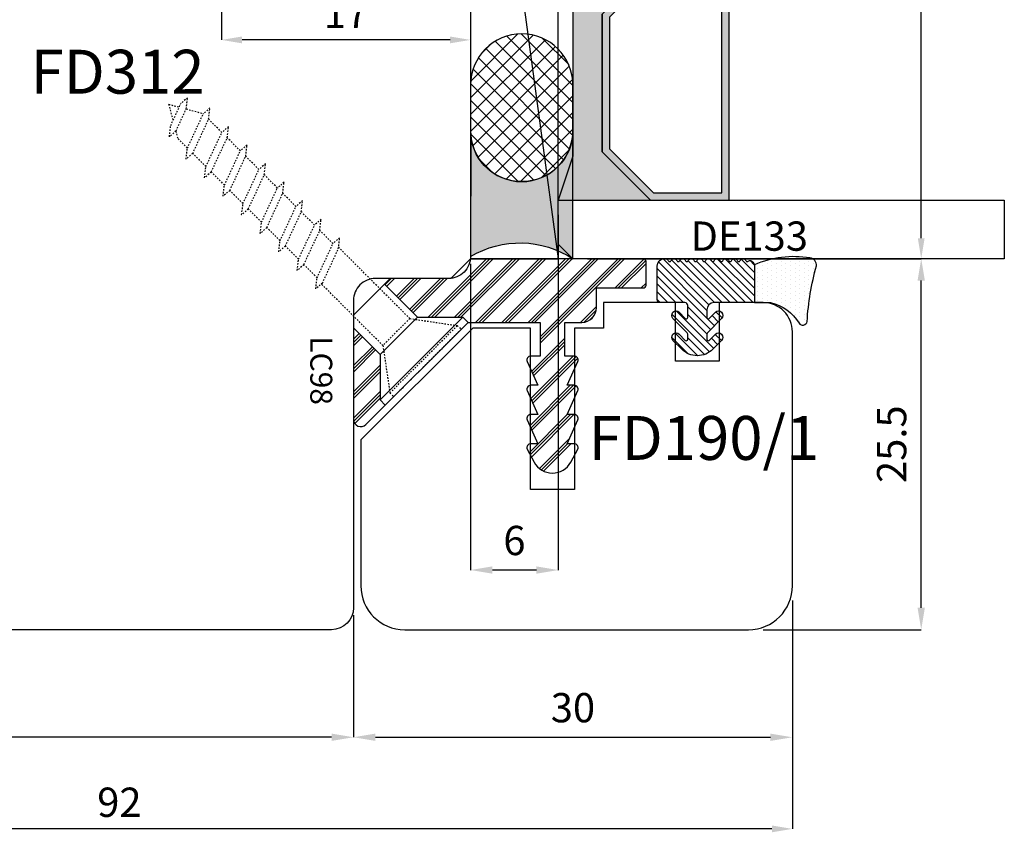
# Model space of a CAD drawing. Units: millimetres. Extents: x -448 to 54529, y -3476 to 755.
# Drawn here: x 1153 to 1220, y -1294 to -1239 of the extents above; entities that cross this region are included whole.
import ezdxf

# ---------------------------------------------------------------- set-up
doc = ezdxf.new("R2010")
doc.units = ezdxf.units.MM
doc.linetypes.add('PUNTOX2', pattern=[0.5, 0, -0.5])
doc.layers.get('0').update_dxf_attribs({"color": 252})
for name, color, linetype in [('Quote', 252, 'Continuous'), ('RETINO', 2, 'Continuous'), ('SEZ', 7, 'Continuous'), ('VETRO', 6, 'Continuous')]:
    doc.layers.add(name, color=color, linetype=linetype)
doc.styles.add('ROMANS', font='ARIALN.TTF', dxfattribs={"height": 2})
doc.dimstyles.new('UNIFORM', dxfattribs={"dimtxt": 2, "dimasz": 1.5, "dimexe": 0, "dimexo": 1, "dimgap": 1, "dimtad": 1, "dimrnd": 0.5, "dimdsep": 46, "dimtxsty": 'ROMANS', "dimcen": 2, "dimclrd": 252, "dimclre": 252, "dimclrt": 3, "dimadec": 1, "dimazin": 2, "dimtfac": 1, "dimtmove": 0, "dimatfit": 3, "dimfxl": 0.18, "dimtolj": 1, "dimtzin": 0, "dimarcsym": 0})
doc.dimstyles.new('z', dxfattribs={"dimtxt": 2, "dimasz": 1.4, "dimexe": 0, "dimexo": 1, "dimgap": 0.8, "dimtad": 1, "dimrnd": 0.5, "dimdsep": 46, "dimtxsty": 'ROMANS', "dimcen": -0.5, "dimclrd": 252, "dimclre": 252, "dimclrt": 3, "dimadec": 1, "dimazin": 2, "dimtp": 0.1, "dimtm": 0.2, "dimtfac": 0.5, "dimtmove": 0, "dimatfit": 3, "dimfxl": 0, "dimtolj": 1, "dimlwd": -1, "dimlwe": -1, "dimarcsym": 0})

# ---------------------------------------------------------------- blocks, each defined once
blk = doc.blocks.new('*D461')
at = {"color": 252, "transparency": 16777216}
for p, q in [((29.99999999999386, -44.99999999999977), (29.99999999999386, -60.61200060390524)), ((-62.00000000000432, -55.35144598699367), (-62.00000000000432, -60.61200060390524)), ((28.59999999999386, -60.61200060390524), (-60.60000000000432, -60.61200060390524))]:
    blk.add_line(p, q, dxfattribs=at)
for points in [[(-60.60000000000432, -60.37866727057191), (-60.60000000000432, -60.84533393723858), (-62.00000000000432, -60.61200060390524)], [(28.59999999999386, -60.37866727057191), (28.59999999999386, -60.84533393723858), (29.99999999999386, -60.61200060390524)]]:
    blk.add_solid(points, dxfattribs=at)
at = {"layer": 'DEFPOINTS', "color": 0, "transparency": 16777216}
for p in [(29.99999999999386, -43.99999999999977), (-62.00000000000432, -54.35144598699367), (-62.00000000000432, -60.61200060390524)]:
    blk.add_point(p, dxfattribs=at)
at = {"color": 3, "transparency": 16777216, "insert": (-16.00000000000523, -58.79085462846186), "char_height": 2, "attachment_point": 5, "style": 'ROMANS'}
blk.add_mtext('\\A1;92', dxfattribs=at)
blk = doc.blocks.new('LVP25')
at = {"linetype": 'PUNTOX2', "ltscale": 0.2}
for p, q in [((-3.254999999999882, 25.0094000000006), (3.255000000000564, 25.0094000000006)), ((-3.254999999999427, 24.64640000000009), (-3.254999999999882, 25.0094000000006)), ((3.255000000000791, 24.64640000000054), (3.255000000000791, 25.0094000000006)), ((-1.29999999999967, 22.0094000000006), (-3.254999999999768, 24.64640000000037)), ((3.255000000000791, 24.64640000000054), (-3.254999999999427, 24.64640000000009)), ((1.300000000000352, 22.0094000000006), (3.255000000000791, 24.64640000000054)), ((-1.29999999999967, 22.0094000000006), (-1.299999999999613, 15.12200556573316)), ((-1.29999999999967, 22.0094000000006), (1.300000000000352, 22.0094000000006)), ((1.300000000000352, 22.0094000000006), (1.300000000000352, 16.06832817482587)), ((1.210000000000832, 16.07388125355106), (-1.209999999999468, 15.19307328662637)), ((1.210000000000264, 15.55881921167241), (-1.210000000000264, 14.67801124474772)), ((1.210000000000832, 16.07388125355106), (1.815000000000509, 16.03655222434247)), ((1.815000000000509, 16.03655222434247), (1.210000000000264, 15.55881921167241)), ((1.210000000000264, 15.55881921167241), (1.210000000000832, 14.28308125355034)), ((-1.209999999999468, 15.19307328662637), (-1.814999999999145, 14.71534027395631)), ((-1.814999999999145, 14.71534027395631), (-1.210000000000264, 14.67801124474772)), ((-1.209999999999354, 14.67801124474829), (-1.209999999999354, 13.4022732866265)), ((1.210000000000832, 14.28308125355034), (-1.209999999999354, 13.4022732866265)), ((1.210000000000832, 14.28308125355034), (1.815000000000509, 14.24575222434237)), ((1.815000000000509, 14.24575222434237), (1.210000000000832, 13.76801921167214)), ((1.210000000000832, 13.76801921167214), (-1.21000000000015, 12.88721124474841)), ((1.210000000000832, 13.76801921167214), (1.210000000000832, 12.49228125355091)), ((-1.209999999999354, 13.4022732866265), (-1.8149999999996, 12.92454027395615)), ((-1.8149999999996, 12.92454027395615), (-1.21000000000015, 12.88721124474841)), ((-1.209999999999468, 12.88721124474841), (-1.209999999999582, 11.61147328662639)), ((1.210000000000832, 12.49228125355091), (-1.209999999999582, 11.61147328662639)), ((1.210000000000832, 12.49228125355091), (1.81500000000068, 12.45495222434243)), ((1.81500000000068, 12.45495222434243), (1.210000000000832, 11.97721921167238)), ((-1.209999999999582, 11.61147328662639), (-1.814999999999486, 11.13374027395628)), ((1.210000000000832, 11.97721921167238), (-1.210000000000036, 11.09641124474774)), ((1.210000000000377, 11.97721921167226), (1.210000000000548, 10.7014812535499)), ((-1.814999999999486, 11.13374027395628), (-1.210000000000036, 11.09641124474774)), ((-1.209999999999582, 11.09641124474797), (-1.209999999999582, 9.82067328662606)), ((1.210000000000548, 10.7014812535499), (-1.209999999999582, 9.82067328662606)), ((1.210000000000832, 10.18641921167222), (-1.21000000000015, 9.305611244747979)), ((1.210000000000548, 10.7014812535499), (1.815000000000509, 10.66415222434227)), ((1.815000000000509, 10.66415222434227), (1.210000000000832, 10.18641921167222)), ((1.210000000000832, 10.18641921167222), (1.210000000000548, 8.910681253550592)), ((-1.209999999999582, 9.82067328662606), (-1.814999999999486, 9.342940273955946)), ((-1.814999999999486, 9.342940273955946), (-1.21000000000015, 9.305611244747979)), ((-1.209999999999468, 9.305611244748093), (-1.209999999999582, 8.029873286626582)), ((1.210000000000548, 8.910681253550592), (-1.209999999999582, 8.029873286626582)), ((1.210000000000548, 8.910681253550592), (1.815000000000396, 8.873352224342284)), ((1.815000000000396, 8.873352224342284), (1.210000000000548, 8.395619211672056)), ((1.210000000000548, 8.395619211672056), (-1.209999999999695, 7.514811244747932)), ((1.210000000000548, 8.395619211672056), (1.210000000000832, 7.119881253550261)), ((-1.209999999999582, 8.029873286626582), (-1.814999999999486, 7.552140273955672)), ((-1.814999999999486, 7.552140273955672), (-1.209999999999695, 7.514811244747932)), ((-1.209999999999468, 7.514811244747932), (-1.209999999999468, 6.239073286626194)), ((1.210000000000832, 7.119881253550261), (-1.209999999999468, 6.239073286626194)), ((1.210000000000832, 7.119881253550261), (1.815000000000282, 7.082552224342521)), ((1.815000000000282, 7.082552224342521), (1.210000000000548, 6.604819211672009)), ((-1.209999999999468, 6.239073286626194), (-1.8149999999996, 5.76134027395608)), ((1.210000000000548, 6.604819211672009), (-1.21000000000015, 5.724011244748226)), ((1.210000000000548, 6.604819211672009), (1.210000000000832, 5.329081253550669)), ((-1.8149999999996, 5.76134027395608), (-1.21000000000015, 5.724011244748226)), ((-1.209999999999468, 5.724011244748056), (-1.209999999999695, 4.448273286626659)), ((1.210000000000832, 5.329081253550669), (-1.209999999999695, 4.448273286626659)), ((1.210000000000377, 4.814019211672132), (-1.209999999999866, 3.933211244748009)), ((1.210000000000832, 5.329081253550669), (1.815000000000282, 5.29175222434219)), ((1.815000000000282, 5.29175222434219), (1.210000000000377, 4.814019211672132)), ((1.210000000000377, 4.814019211672132), (1.210000000000264, 3.538281253550622)), ((-1.209999999999695, 4.448273286626659), (-1.814999999999145, 3.970540273955919)), ((-1.814999999999145, 3.970540273955919), (-1.209999999999866, 3.933211244748009)), ((-1.209999999999582, 3.933211244748009), (-1.209999999999468, 2.657473286626214)), ((1.210000000000264, 3.538281253550622), (-1.209999999999468, 2.657473286626214)), ((1.210000000000264, 3.538281253550622), (1.815000000000282, 3.500952224342768)), ((1.815000000000282, 3.500952224342768), (1.210000000000548, 3.023219211671858)), ((1.210000000000548, 3.023219211671858), (-1.21000000000015, 2.142411244748018)), ((1.210000000000548, 3.023219211671858), (1.210000000000264, 2.095781477158312)), ((-1.209999999999468, 2.657473286626214), (-1.814999999999486, 2.179740273955872)), ((-1.814999999999486, 2.179740273955872), (-1.21000000000015, 2.142411244748018)), ((-1.209999999999468, 2.142411244748018), (-1.209999999999582, 2.095781477158596)), ((-0.6235993074492399, 1.080105684067803), (-1.209999999999582, 2.095781477158596)), ((0.9487752105868594, 1.643326869697603), (1.210000000000264, 2.095781477158312)), ((0.9274527955525969, 1.644642481356414), (-0.6262162770675559, 1.079153185022506)), ((0.9274527955525969, 1.644642481356414), (1.532452795552331, 1.607313452148333)), ((1.532452795552331, 1.607313452148333), (0.9274527955525969, 1.129580439477763)), ((-0.6262162770675559, 1.079153185022506), (-1.231216277067574, 0.6014201723525048)), ((0.9274527955525969, 1.129580439477763), (-0.6262162770675559, 0.5640911431440827)), ((6.821210263296962e-13, 1.70530256582424e-13), (0.5789244023091555, 1.002726478541376)), ((-1.231216277067574, 0.6014201723525048), (-0.6262162770675559, 0.5640911431440827)), ((0, 0), (-0.3778660673724517, 0.6544832271473524))]:
    blk.add_line(p, q, dxfattribs=at)
blk = doc.blocks.new('Vetro44(4-16-4-16-4)')
h = blk.add_hatch(color=256)
h.paths.add_polyline_path([(7.292893218814015, 7.000008659134664), (16.70695611227029, 7.000008659135347), (19.99984933108362, 10.29290187794879), (19.99984933108362, 15.68588482533642), (4.000000000000455, 15.68588482533573), (4.000000000000455, 10.29290187794811)])
h.paths.add_polyline_path([(7.500000000000455, 7.500008659134664), (16.49984933108362, 7.500008659135347), (19.49984933108362, 10.50000865913535), (19.49984933108362, 15.18588482533642), (4.500000000000455, 15.18588482533573), (4.500000000000455, 10.50000865913466)], flags=16)
h = blk.add_hatch(color=256)
h.paths.add_polyline_path([(27.29304388772812, 7.000008659133982), (36.70710678118439, 7.000008659134664), (39.99999999999773, 10.29290187794811), (39.99999999999773, 15.68588482533573), (24.00015066891456, 15.68588482533505), (24.00015066891456, 10.29290187794743)])
h.paths.add_polyline_path([(27.50015066891456, 7.500008659133982), (36.49999999999773, 7.500008659134664), (39.49999999999773, 10.50000865913466), (39.49999999999773, 15.18588482533573), (24.50015066891456, 15.18588482533505), (24.50015066891456, 10.50000865913398)], flags=16)
for points in [[(19.99992466554204, 10.29290187794891), (16.70695611227029, 7.000008659135347), (7.292893218814015, 7.000008659134664), (4.00007533445978, 10.29290187794822), (4.00007533445887, 4.000000000002274), (7.000083993592398, 5.000002886379889), (16.9998406719501, 5.000002886380571), (19.99984933108362, 4.000000000002728), (19.99992466554295, 4.000000000002728)], [(40.00007533445614, 10.29290187794822), (36.70710678118439, 7.000008659134664), (27.29304388772812, 7.000008659133982), (24.00022600337388, 10.29290187794754), (24.00022600337297, 4.000000000001592), (27.0002346625065, 5.000002886379207), (36.9999913408642, 5.000002886379889), (39.99999999999773, 4.000000000002046), (40.00007533445705, 4.000000000002046)]]:
    blk.add_hatch(color=253).paths.add_polyline_path(points)
at = {"layer": 'VETRO'}
for points in [[(4.547473508864641e-13, 34.48373470077809), (4.547473508864641e-13, 5.000000000002046), (1.000000000000455, 4.000000000002046), (4.000000000000455, 4.000000000002046), (4.000000000000455, 34.48373470077809)], [(19.99992466554295, 34.48373470077877), (19.99992466554295, 4.000000000002728), (23.99992466554295, 4.000000000002728), (23.99992466554295, 34.48373470077877)], [(43.99999999999773, 34.48373470077809), (43.99999999999773, 5.000000000002046), (42.99999999999773, 4.000000000002046), (39.99999999999773, 4.000000000002046), (39.99999999999773, 34.48373470077809)], [(7.292893218814015, 7.000008659134664), (16.70695611227029, 7.000008659135347), (19.99984933108362, 10.29290187794879), (19.99984933108362, 15.68588482533642), (4.000000000000455, 15.68588482533573), (4.000000000000455, 10.29290187794811)], [(27.29304388772812, 7.000008659133982), (36.70710678118439, 7.000008659134664), (39.99999999999773, 10.29290187794811), (39.99999999999773, 15.68588482533573), (24.00015066891456, 15.68588482533505), (24.00015066891456, 10.29290187794743)], [(7.500000000000455, 7.500008659134664), (16.49984933108362, 7.500008659135347), (19.49984933108362, 10.50000865913535), (19.49984933108362, 15.18588482533642), (4.500000000000455, 15.18588482533573), (4.500000000000455, 10.50000865913466)], [(27.50015066891456, 7.500008659133982), (36.49999999999773, 7.500008659134664), (39.49999999999773, 10.50000865913466), (39.49999999999773, 15.18588482533573), (24.50015066891456, 15.18588482533505), (24.50015066891456, 10.50000865913398)], [(19.99992466554204, 10.29290187794891), (16.70695611227029, 7.000008659135347), (7.292893218814015, 7.000008659134664), (4.00007533445978, 10.29290187794822), (4.00007533445887, 4.000000000002274), (7.000083993592398, 5.000002886379889), (16.9998406719501, 5.000002886380571), (19.99984933108362, 4.000000000002728), (19.99992466554295, 4.000000000002728)], [(40.00007533445614, 10.29290187794822), (36.70710678118439, 7.000008659134664), (27.29304388772812, 7.000008659133982), (24.00022600337388, 10.29290187794754), (24.00022600337297, 4.000000000001592), (27.0002346625065, 5.000002886379207), (36.9999913408642, 5.000002886379889), (39.99999999999773, 4.000000000002046), (40.00007533445705, 4.000000000002046)]]:
    blk.add_lwpolyline(points, close=True, dxfattribs=at)
blk = doc.blocks.new('*D465')
at = {"color": 252, "linetype": 'ByBlock', "transparency": 16777216}
for p, q in [((16.00000000000114, 22.34984933108149), (38.80648771137865, 22.3498493310815)), ((38.80648771137867, -20.25015066891624), (38.80648771137865, 20.9498493310815)), ((20.79999999999678, -21.65015066891625), (38.80648771137867, -21.65015066891624))]:
    blk.add_line(p, q, dxfattribs=at)
at = {"color": 252, "transparency": 16777216}
for points in [[(38.57315437804532, 20.9498493310815), (39.03982104471199, 20.9498493310815), (38.80648771137865, 22.3498493310815)], [(38.57315437804533, -20.25015066891624), (39.039821044712, -20.25015066891624), (38.80648771137867, -21.65015066891624)]]:
    blk.add_solid(points, dxfattribs=at)
at = {"layer": 'DEFPOINTS', "color": 0, "transparency": 16777216}
for p in [(15.00000000000114, 22.34984933108149), (38.80648771137865, 22.3498493310815), (19.79999999999678, -21.65015066891625)]:
    blk.add_point(p, dxfattribs=at)
at = {"color": 3, "transparency": 16777216, "insert": (37.00307707017811, 0.3498493310826177), "char_height": 2, "attachment_point": 5, "rotation": 90, "style": 'ROMANS'}
blk.add_mtext('\\A1;{\\fArial Narrow|b1|i0|c0|p34;44}', dxfattribs=at)
blk = doc.blocks.new('*D468')
at = {"color": 252, "linetype": 'ByBlock', "transparency": 16777216}
for p, q in [((-9.015435152602322, 13.99999999999932), (-9.015435152602324, -6.700992551746594)), ((7.999999999997499, -1.000000000000682), (7.999999999997499, -6.700992551746594)), ((6.599999999997499, -6.700992551746594), (-7.615435152602323, -6.700992551746594))]:
    blk.add_line(p, q, dxfattribs=at)
at = {"color": 252, "transparency": 16777216}
for points in [[(-7.615435152602323, -6.467659218413261), (-7.615435152602323, -6.934325885079928), (-9.015435152602324, -6.700992551746594)], [(6.599999999997499, -6.467659218413261), (6.599999999997499, -6.934325885079928), (7.999999999997499, -6.700992551746594)]]:
    blk.add_solid(points, dxfattribs=at)
at = {"layer": 'DEFPOINTS', "color": 0, "transparency": 16777216}
for p in [(-9.015435152602322, 14.99999999999932), (7.999999999997499, -6.821210263296962e-13), (-9.015435152602324, -6.700992551746594)]:
    blk.add_point(p, dxfattribs=at)
at = {"color": 3, "transparency": 16777216, "insert": (-0.5077175763024123, -4.896899782305939), "char_height": 2, "attachment_point": 5, "style": 'ROMANS'}
blk.add_mtext('\\A1;17', dxfattribs=at)
blk = doc.blocks.new('*D457')
at = {"color": 252, "linetype": 'ByBlock', "lineweight": -2, "transparency": 16777216}
for p, q in [((16.00000000000114, -21.65015066891579), (38.80648771137773, -21.65015066891579)), ((38.80648771137773, -45.50000000000433), (38.80648771137773, -23.15015066891579)), ((27.99999999999751, -47.00000000000433), (38.80648771137773, -47.00000000000433))]:
    blk.add_line(p, q, dxfattribs=at)
at = {"color": 252, "transparency": 16777216}
for points in [[(38.55648771137773, -23.15015066891579), (39.05648771137773, -23.15015066891579), (38.80648771137773, -21.65015066891579)], [(38.55648771137773, -45.50000000000433), (39.05648771137773, -45.50000000000433), (38.80648771137773, -47.00000000000433)]]:
    blk.add_solid(points, dxfattribs=at)
at = {"layer": 'DEFPOINTS', "color": 0, "transparency": 16777216}
for p in [(15.00000000000114, -21.65015066891579), (38.80648771137773, -21.65015066891579), (26.99999999999751, -47.00000000000433)]:
    blk.add_point(p, dxfattribs=at)
at = {"color": 3, "transparency": 16777216, "insert": (36.78534173593433, -34.32507533446007), "char_height": 2, "attachment_point": 5, "rotation": 90, "style": 'ROMANS'}
blk.add_mtext('\\A1;25.5', dxfattribs=at)
blk = doc.blocks.new('*D469')
at = {"color": 252, "linetype": 'ByBlock', "lineweight": -2, "transparency": 16777216}
for p, q in [((29.9999999999975, -45.00000000000432), (29.9999999999975, -54.35144598700276)), ((-2.50117166221551e-12, -45.99999999999977), (-2.501683040795322e-12, -54.35144598700276)), ((1.499999999997498, -54.35144598700276), (28.4999999999975, -54.35144598700276))]:
    blk.add_line(p, q, dxfattribs=at)
at = {"color": 252, "transparency": 16777216}
for points in [[(1.499999999997498, -54.10144598700276), (1.499999999997498, -54.60144598700276), (-2.501683040795322e-12, -54.35144598700276)], [(28.4999999999975, -54.10144598700276), (28.4999999999975, -54.60144598700276), (29.9999999999975, -54.35144598700276)]]:
    blk.add_solid(points, dxfattribs=at)
at = {"layer": 'DEFPOINTS', "color": 0, "transparency": 16777216}
for p in [(29.9999999999975, -44.00000000000432), (-2.501110429875553e-12, -44.99999999999977), (29.9999999999975, -54.35144598700276)]:
    blk.add_point(p, dxfattribs=at)
at = {"color": 3, "transparency": 16777216, "insert": (14.9999999999975, -52.33030001155938), "char_height": 2, "attachment_point": 5, "style": 'ROMANS'}
blk.add_mtext('\\A1;30', dxfattribs=at)
blk = doc.blocks.new('*D470')
at = {"color": 252, "linetype": 'ByBlock', "lineweight": -2, "transparency": 16777216}
for p, q in [((-2.50117166221551e-12, -45.99999999999977), (-2.501683040795322e-12, -54.35144598700094)), ((-62.0000000000025, -47.99999999999886), (-62.0000000000025, -54.35144598700094)), ((-1.500000000002502, -54.35144598700094), (-60.5000000000025, -54.35144598700094))]:
    blk.add_line(p, q, dxfattribs=at)
at = {"color": 252, "transparency": 16777216}
for points in [[(-60.5000000000025, -54.10144598700094), (-60.5000000000025, -54.60144598700094), (-62.0000000000025, -54.35144598700094)], [(-1.500000000002502, -54.10144598700094), (-1.500000000002502, -54.60144598700094), (-2.501683040795322e-12, -54.35144598700094)]]:
    blk.add_solid(points, dxfattribs=at)
at = {"layer": 'DEFPOINTS', "color": 0, "transparency": 16777216}
for p in [(-2.501110429875553e-12, -44.99999999999977), (-62.0000000000025, -46.99999999999886), (-62.0000000000025, -54.35144598700094)]:
    blk.add_point(p, dxfattribs=at)
at = {"color": 3, "transparency": 16777216, "insert": (-31.0000000000025, -52.33030001155756), "char_height": 2, "attachment_point": 5, "style": 'ROMANS'}
blk.add_mtext('\\A1;62', dxfattribs=at)
blk = doc.blocks.new('*D472')
at = {"color": 252, "linetype": 'ByBlock', "lineweight": -2, "transparency": 16777216}
for p, q in [((14.00000000000114, -18.65015066891578), (14.00000000000114, -42.92559283391643)), ((7.999999999997499, -22.00000000000023), (7.999999999997497, -42.92559283391643)), ((12.50000000000114, -42.92559283391643), (9.499999999997497, -42.92559283391643))]:
    blk.add_line(p, q, dxfattribs=at)
at = {"color": 252, "transparency": 16777216}
for points in [[(9.499999999997497, -42.67559283391643), (9.499999999997497, -43.17559283391643), (7.999999999997497, -42.92559283391643)], [(12.50000000000114, -42.67559283391643), (12.50000000000114, -43.17559283391643), (14.00000000000114, -42.92559283391643)]]:
    blk.add_solid(points, dxfattribs=at)
at = {"layer": 'DEFPOINTS', "color": 0, "transparency": 16777216}
for p in [(14.00000000000114, -17.65015066891578), (7.999999999997499, -21.00000000000023), (7.999999999997497, -42.92559283391643)]:
    blk.add_point(p, dxfattribs=at)
at = {"color": 3, "transparency": 16777216, "insert": (11.00000000000272, -40.90444685847304), "char_height": 2, "attachment_point": 5, "style": 'ROMANS'}
blk.add_mtext('\\A1;6', dxfattribs=at)
blk = doc.blocks.new('DE133')
h = blk.add_hatch()
h.set_pattern_fill('DOTS', color=256, scale=0.2, style=0)
h.set_pattern_definition([(0, (-647.032964176009, 899.8655204041081), (0.15875, 0.3175), [0, -0.3175])])
edge = h.paths.add_edge_path()
edge.add_line((-6.578216913119832, 2.399998069999128), (-4.000000000000909, 2.399998069999128))
edge.add_line((-4.000000000000909, 2.399998069999128), (-4.000000000001819, 3.504806395638298))
edge.add_arc((-1.034954645468079, 2.851844984591059), 3.036091658491046, 120.9552776877602, 167.5805750385644, ccw=False)
edge.add_arc((-2.757119857666007, 5.708962509701452), 0.299999999999732, 302.3426054437577, 440.0000000000239)
edge.add_arc((-1.526480143045223, 24.69524957266782), 18.72796427586233, 254.5786974566509, 266.39200947524705, ccw=False)
edge.add_arc((-6.550096194757848, 6.143458262542371), 0.4999999999996713, 85.00000000017111, 173.6332444224266)
edge.add_arc((-0.4082172021949741, 5.089771511337307), 6.730808094021182, 170.5152836375728, 203.5544984558235)
h = blk.add_hatch()
h.set_pattern_fill('ANSI31', color=256, scale=3, style=0)
h.set_pattern_definition([(45, (-255.0190017877696, -133.9677700694389), (-0.2651650429449553, 0.2651650429449554), [])])
edge = h.paths.add_edge_path()
edge.add_line((-4.000000000000909, 2.399998069999128), (-4, -0.3499999470222974))
edge.add_arc((-3.5, -0.3499999470222974), 0.5, 180, 270)
edge.add_line((-3.5, -0.8499999470222974), (-2.99142135623697, -0.8499999470222974))
edge.add_arc((-2.991421356236954, -0.7499999470228212), 0.09999999999947617, 269.9999999999914, 404.9999999999973)
edge.add_line((-2.920710678118667, -0.6792892689045402), (-3.337867965644364, -0.2621319813788432))
edge.add_arc((-3.125735931288091, -0.04999994702302505), 0.300000000000115, 44.99999999993861, 224.9999999999386, ccw=False)
edge.add_line((-2.913603896931818, 0.1621320873327932), (-1.989339828220182, -0.7621319813788432))
edge.add_arc((-1.777207793864996, -0.5499999470227732), 0.2999999999995241, 225.0000000001195, 270.0000000001208)
edge.add_line((-1.777207793864363, -0.8499999470222974), (-1.49142135623697, -0.8499999470222974))
edge.add_arc((-1.491421356236944, -0.7499999470228254), 0.09999999999947207, 269.9999999999857, 405.000000000003)
edge.add_line((-1.420710678118667, -0.6792892689045402), (-1.837867965644364, -0.2621319813788432))
edge.add_arc((-1.625735931288091, -0.04999994702302505), 0.300000000000115, 44.99999999993861, 224.9999999999386, ccw=False)
edge.add_line((-1.413603896931818, 0.1621320873327932), (-0.8121319871543164, -0.4393398754218651))
edge.add_arc((-1.872792206136068, -1.5), 1.500000000000174, -45.0000025497996, 44.99999745020648, ccw=False)
edge.add_line((-0.8121320815580475, -2.560660218981866), (-1.413603896931818, -3.162131981380298))
edge.add_arc((-1.625735931288091, -2.949999947023571), 0.3000000000007581, 134.9999999999386, 314.9999999999386, ccw=False)
edge.add_line((-1.837867965644364, -2.737867912666843), (-1.420710678118667, -2.320710625142965))
edge.add_arc((-1.491421356237321, -2.24999994702377), 0.1000000000003815, 314.9999999997811, 449.9999999997985)
edge.add_line((-1.49142135623697, -2.149999947023389), (-1.777207793864363, -2.149999947023389))
edge.add_arc((-1.777207793864993, -2.449999947022919), 0.29999999999953, 89.99999999987969, 134.9999999998801)
edge.add_line((-1.989339828220182, -2.237867912666843), (-2.913603896931818, -3.162131981380298))
edge.add_arc((-3.125735931288091, -2.949999947023571), 0.3000000000007581, 134.9999999999386, 314.9999999999386, ccw=False)
edge.add_line((-3.337867965644364, -2.737867912666843), (-2.920710678118667, -2.320710625142965))
edge.add_arc((-2.991421356237331, -2.249999947023774), 0.1000000000003857, 314.9999999997868, 449.9999999997929)
edge.add_line((-2.99142135623697, -2.149999947023389), (-3.800000000001546, -2.149999947023389))
edge.add_arc((-3.800000000001178, -2.349999947023575), 0.2000000000001858, 90.00000000010535, 180.0000000001552)
edge.add_line((-4.000000000001364, -2.349999947024116), (-4, -4.046773813583059))
edge.add_arc((-4.199999999999775, -4.046773813582192), 0.1999999999997755, 269.99999999972727, 359.99999999975165, ccw=False)
edge.add_line((-4.200000000000728, -4.246773813581967), (-6.499999999995453, -4.246773813581967))
edge.add_arc((-6.499999999995453, -3.746773813581967), 0.5, 180, 270, ccw=False)
edge.add_line((-6.999999999995453, -3.746773813581967), (-6.999999999995453, -3.678402484676553))
edge.add_arc((-6.799999999995268, -3.678402484675123), 0.2000000000001849, 119.9999999999103, 180.0000000004098, ccw=False)
edge.add_line((-6.899999999995089, -3.505197403917919), (-6.849999999996726, -3.476329890459965))
edge.add_arc((-6.899999999996595, -3.389727350081557), 0.09999999999990346, 299.9999999999454, 420.0000000000546)
edge.add_line((-6.849999999996726, -3.303124809703149), (-6.899999999995998, -3.274257296243377))
edge.add_arc((-6.799999999996232, -3.101052215486204), 0.2000000000001299, 180.0000000001023, 240.0000000000989, ccw=False)
edge.add_line((-6.999999999996362, -3.101052215486561), (-6.999999999994543, -3.088475744414609))
edge.add_arc((-6.799999999996377, -3.088475744413307), 0.1999999999981661, 119.9999999998771, 180.0000000003729, ccw=False)
edge.add_line((-6.899999999995089, -2.915270663657793), (-6.849999999995816, -2.886403150198021))
edge.add_arc((-6.899999999995686, -2.799800609819613), 0.09999999999990346, 299.9999999999454, 420.0000000000546)
edge.add_line((-6.849999999995816, -2.713198069441205), (-6.899999999995998, -2.684330555981433))
edge.add_arc((-6.799999999995775, -2.511125475225046), 0.1999999999996779, 179.9999999998771, 239.99999999987278, ccw=False)
edge.add_line((-6.999999999995453, -2.511125475224617), (-6.999999999994543, -2.498549004154484))
edge.add_arc((-6.799999999994352, -2.498549004153057), 0.2000000000001911, 119.9999999999113, 180.0000000004088, ccw=False)
edge.add_line((-6.899999999994179, -2.325343923395849), (-6.849999999995816, -2.296476409936076))
edge.add_arc((-6.899999999995686, -2.209873869557669), 0.09999999999990346, 299.9999999999454, 420.0000000000546)
edge.add_line((-6.849999999995816, -2.123271329179261), (-6.899999999995089, -2.094403815719488))
edge.add_arc((-6.799999999995329, -1.921198734962319), 0.2000000000001237, 180.0000000001013, 240.0000000000999, ccw=False)
edge.add_line((-6.999999999995453, -1.921198734962672), (-6.999999999995453, -1.908622263892539))
edge.add_arc((-6.799999999995494, -1.908622263892797), 0.1999999999999584, 119.99999999987281, 179.999999999926, ccw=False)
edge.add_line((-6.899999999995089, -1.735417183135723), (-6.849999999994907, -1.706549669675951))
edge.add_arc((-6.899999999994719, -1.619947129297543), 0.09999999999987504, 299.9999999999172, 420.0000000000828)
edge.add_line((-6.849999999994907, -1.533344588919135), (-6.899999999995089, -1.504477075459363))
edge.add_arc((-6.799999999995879, -1.331271994702511), 0.199999999999574, 180.0000000000103, 240.00000000019088, ccw=False)
edge.add_line((-6.999999999995453, -1.331271994702547), (-6.999999999995453, -1.318695523630595))
edge.add_arc((-6.799999999995494, -1.318695523630853), 0.1999999999999584, 119.99999999987281, 179.999999999926, ccw=False)
edge.add_line((-6.899999999995089, -1.145490442873779), (-6.849999999995816, -1.116622929414007))
edge.add_arc((-6.899999999995742, -1.030020389035599), 0.09999999999993188, 299.9999999999736, 420.0000000000264)
edge.add_line((-6.849999999995816, -0.9434178486571909), (-6.899999999995089, -0.9145503351974185))
edge.add_arc((-6.799999999995329, -0.7413452544402492), 0.2000000000001237, 180.0000000001013, 240.0000000000999, ccw=False)
edge.add_line((-6.999999999995453, -0.7413452544406027), (-6.999999999995453, -0.7287687833686505))
edge.add_arc((-6.799999999995494, -0.7287687833689087), 0.1999999999999584, 119.99999999987281, 179.999999999926, ccw=False)
edge.add_line((-6.899999999995089, -0.5555637026118347), (-6.849999999994907, -0.5266961891520623))
edge.add_arc((-6.899999999994662, -0.4400936487736544), 0.09999999999984661, 299.999999999889, 420.000000000111)
edge.add_line((-6.849999999994907, -0.3534911083952466), (-6.899999999995089, -0.3246235949372931))
edge.add_arc((-6.799999999994297, -0.1514185141795281), 0.2000000000011557, 179.9999999997509, 239.9999999999292, ccw=False)
edge.add_line((-6.999999999995453, -0.1514185141786584), (-6.999999999995453, -0.1388420431085251))
edge.add_arc((-6.799999999995494, -0.1388420431087833), 0.1999999999999584, 119.99999999987281, 179.999999999926, ccw=False)
edge.add_line((-6.899999999995089, 0.03436303764829063), (-6.849999999995816, 0.06323055110806308))
edge.add_arc((-6.899999999995771, 0.1498330914864709), 0.09999999999994609, 299.9999999999878, 420.0000000000123)
edge.add_line((-6.849999999995816, 0.2364356318648788), (-6.899999999995089, 0.2653031453246513))
edge.add_arc((-6.799999999995329, 0.4385082260818204), 0.2000000000001237, 180.0000000001012, 240.0000000000999, ccw=False)
edge.add_line((-6.999999999995453, 0.438508226081467), (-6.999999999995453, 0.4510846971534193))
edge.add_arc((-6.799999999995509, 0.4510846971531698), 0.1999999999999433, 119.99999999987031, 179.9999999999285, ccw=False)
edge.add_line((-6.899999999995089, 0.624289777910235), (-6.849999999994907, 0.6531572913700074))
edge.add_arc((-6.899999999994719, 0.7397598317484153), 0.09999999999987504, 299.9999999999172, 420.0000000000828)
edge.add_line((-6.849999999994907, 0.8263623721268232), (-6.899999999994179, 0.8552298855865956))
edge.add_arc((-6.799999999994419, 1.028434966343765), 0.2000000000001237, 180.0000000001013, 240.0000000000999, ccw=False)
edge.add_line((-6.999999999994543, 1.028434966343411), (-6.999999999994543, 1.041011437415364))
edge.add_arc((-6.7999999999946, 1.041011437415114), 0.1999999999999433, 119.99999999987031, 179.9999999999285, ccw=False)
edge.add_line((-6.899999999994179, 1.214216518172179), (-6.849999999993997, 1.243084031631952))
edge.add_arc((-6.89999999999381, 1.32968657201036), 0.09999999999987504, 299.9999999999172, 420.0000000000828)
edge.add_line((-6.849999999993997, 1.416289112388768), (-6.89999999999327, 1.44515662584854))
edge.add_arc((-6.79999999999351, 1.618361706605709), 0.2000000000001237, 180.0000000001013, 240.0000000000999, ccw=False)
edge.add_line((-6.999999999993634, 1.618361706605356), (-6.999999999993634, 1.630938177677308))
edge.add_arc((-6.79999999999369, 1.630938177677058), 0.1999999999999433, 119.99999999987031, 179.9999999999285, ccw=False)
edge.add_line((-6.89999999999327, 1.804143258434124), (-6.849999999993088, 1.833010771893896))
edge.add_arc((-6.89999999999274, 1.919613312272048), 0.0999999999995732, 299.9999999999113, 400.5899849184274)
edge.add_arc((-6.672184485427819, 2.114805759159383), 0.1999999999976683, 120.00000000065211, 220.5899849190747, ccw=False)
edge.add_line((-6.772184485428625, 2.288010839913113), (-6.578216913118922, 2.399998070000947))
edge.add_line((-6.578216913118922, 2.399998070000947), (-4, 2.399998070000947))
at = {"layer": 'RETINO'}
blk.add_line((-6.999999999994543, -2.5), (-6.999999999994543, -2.498549004154484), dxfattribs=at)
blk.add_lwpolyline([(-6.578216913119832, 2.399998069999128), (-4.000000000000909, 2.399998069999128), (-4.000000000001819, 3.504806395638298, -0.2062951941053599), (-2.596625634840166, 5.45550323399948, 0.6850821949099435), (-2.705025404366097, 6.004404835604873, -0.05159099667845571), (-6.506518323385535, 6.641555611588046, 0.4072439086278728), (-7.047012409205308, 6.198904414968638, 0.1451678079319147), (-6.578216913119832, 2.399998069999128)], format="xyb", close=True, dxfattribs=at)
blk.add_lwpolyline([(-4.000000000000909, 2.399998069999128), (-4, -0.3499999470222974, 0.414213562373095), (-3.5, -0.8499999470222974), (-2.99142135623697, -0.8499999470222974, 0.6681786379193363), (-2.920710678118667, -0.6792892689045402), (-3.337867965644364, -0.2621319813788432, -0.9999999999999999), (-2.913603896931818, 0.1621320873327932), (-1.989339828220182, -0.7621319813788432, 0.1989123673796642), (-1.777207793864363, -0.8499999470222974), (-1.49142135623697, -0.8499999470222974, 0.668178637919409), (-1.420710678118667, -0.6792892689045402), (-1.837867965644364, -0.2621319813788432, -0.9999999999999999), (-1.413603896931818, 0.1621320873327932), (-0.8121319871543164, -0.4393398754218651, -0.4142135623731265), (-0.8121320815580475, -2.560660218981866), (-1.413603896931818, -3.162131981380298, -0.9999999999999999), (-1.837867965644364, -2.737867912666843), (-1.420710678118667, -2.320710625142965, 0.668178637919409), (-1.49142135623697, -2.149999947023389), (-1.777207793864363, -2.149999947023389, 0.1989123673796599), (-1.989339828220182, -2.237867912666843), (-2.913603896931818, -3.162131981380298, -0.9999999999999999), (-3.337867965644364, -2.737867912666843), (-2.920710678118667, -2.320710625142965, 0.6681786379193365), (-2.99142135623697, -2.149999947023389), (-3.800000000001546, -2.149999947023389, 0.4142135623733494), (-4.000000000001364, -2.349999947024116), (-4, -4.046773813583059, -0.4142135623732199), (-4.200000000000728, -4.246773813581967), (-6.499999999995453, -4.246773813581967, -0.414213562373095), (-6.999999999995453, -3.746773813581967), (-6.999999999995453, -3.678402484676553, -0.2679491924334587), (-6.899999999995089, -3.505197403917919), (-6.849999999996726, -3.476329890459965, 0.5773502691902609), (-6.849999999996726, -3.303124809703149), (-6.899999999995998, -3.274257296243377, -0.2679491924311069), (-6.999999999996362, -3.101052215486561), (-6.999999999994543, -3.088475744414609, -0.2679491924334408), (-6.899999999995089, -2.915270663657793), (-6.849999999995816, -2.886403150198021, 0.5773502691902609), (-6.849999999995816, -2.713198069441205), (-6.899999999995998, -2.684330555981433, -0.2679491924311029), (-6.999999999995453, -2.511125475224617), (-6.999999999994543, -2.498549004154484, -0.2679491924334494), (-6.899999999994179, -2.325343923395849), (-6.849999999995816, -2.296476409936076, 0.5773502691902609), (-6.849999999995816, -2.123271329179261), (-6.899999999995089, -2.094403815719488, -0.2679491924311163), (-6.999999999995453, -1.921198734962672), (-6.999999999995453, -1.908622263892539, -0.2679491924313714), (-6.899999999995089, -1.735417183135723), (-6.849999999994907, -1.706549669675951, 0.577350269190589), (-6.849999999994907, -1.533344588919135), (-6.899999999995089, -1.504477075459363, -0.2679491924319664), (-6.999999999995453, -1.331271994702547), (-6.999999999995453, -1.318695523630595, -0.2679491924313714), (-6.899999999995089, -1.145490442873779), (-6.849999999995816, -1.116622929414007, 0.5773502691899323), (-6.849999999995816, -0.9434178486571909), (-6.899999999995089, -0.9145503351974185, -0.2679491924311163), (-6.999999999995453, -0.7413452544406027), (-6.999999999995453, -0.7287687833686505, -0.2679491924313714), (-6.899999999995089, -0.5555637026118347), (-6.849999999994907, -0.5266961891520623, 0.5773502691909169), (-6.849999999994907, -0.3534911083952466), (-6.899999999995089, -0.3246235949372931, -0.2679491924319568), (-6.999999999995453, -0.1514185141786584), (-6.999999999995453, -0.1388420431085251, -0.2679491924313714), (-6.899999999995089, 0.03436303764829063), (-6.849999999995816, 0.06323055110806308, 0.5773502691897683), (-6.849999999995816, 0.2364356318648788), (-6.899999999995089, 0.2653031453246513, -0.2679491924311163), (-6.999999999995453, 0.438508226081467), (-6.999999999995453, 0.4510846971534193, -0.2679491924313949), (-6.899999999995089, 0.624289777910235), (-6.849999999994907, 0.6531572913700074, 0.577350269190589), (-6.849999999994907, 0.8263623721268232), (-6.899999999994179, 0.8552298855865956, -0.2679491924311163), (-6.999999999994543, 1.028434966343411), (-6.999999999994543, 1.041011437415364, -0.2679491924313949), (-6.899999999994179, 1.214216518172179), (-6.849999999993997, 1.243084031631952, 0.577350269190589), (-6.849999999993997, 1.416289112388768), (-6.89999999999327, 1.44515662584854, -0.2679491924311163), (-6.999999999993634, 1.618361706605356), (-6.999999999993634, 1.630938177677308, -0.2679491924313949), (-6.89999999999327, 1.804143258434124), (-6.849999999993088, 1.833010771893896, 0.4694454885822885), (-6.824061495136903, 1.984677461234241, -0.4694454885817922), (-6.772184485428625, 2.288010839913113), (-6.578216913118922, 2.399998070000947), (-4, 2.399998070000947)], format="xyb", dxfattribs=at)
at = {"layer": 'RETINO', "style": 'ROMANS', "flags": 8}
blk.add_attdef('CODICE_GUARNIZIONE', (-7.542154993291661, -1.964551299079329), '', height=2, rotation=90, dxfattribs=at)
blk = doc.blocks.new('FD190-1')
at = {"layer": 'SEZ'}
blk.add_lwpolyline([(13.76784403862075, -4.500000000004547), (2.736850324147781, -4.500000000004547), (2.736850324147781, -8.44986007400712), (10.38699025014012, -16.09999999999945), (20.34984933108808, -16.09999999999945, 0.414213562373095), (23.34984933108808, -13.09999999999945), (23.34984933108808, 10.40000000000055, 0.414213562373095), (20.34984933108808, 13.40000000000055), (2.999999999992724, 13.40000000000055, 0.4142135623733614), (0.999999999992724, 11.39999999999873), (0.9999999999954525, 8.400000000000546), (4.999999999995453, 8.400000000000546), (4.999999999993634, 5.400000000000546), (0.9999999999954525, 5.400000000000546), (0.999999999998181, 0.4999999999954525), (2.736850324147781, 0.4999999999954525), (2.736850324147781, -1.500000000004547), (13.76784403862075, -1.500000000004547)], format="xyb", close=True, dxfattribs=at)
ref = blk.add_blockref('DE133', (4.999999999995453, 8.400000000000546))
ref.add_attrib('CODICE_GUARNIZIONE', 'DE133', (-2.542154993296208, 6.43544870092137), dxfattribs={"layer": 'RETINO', "height": 2, "rotation": 90, "style": 'ROMANS'})
at = {"style": 'ROMANS', "flags": 8}
blk.add_attdef('CODICE_FD', (6.222247245187646, 2.906388120617521), '', height=3, dxfattribs=at)
blk = doc.blocks.new('sigillatura')
h = blk.add_hatch()
h.set_pattern_fill('ANSI37', color=256, scale=0.1454544691209327)
h.set_pattern_definition([(44.99999999999999, (-3133.025869045941, 1517.734678647008), (-0.3265545966650299, 0.32655459666503), []), (135, (-3133.025869045941, 1517.734678647008), (-0.32655459666503, -0.3265545966650299), [])])
edge = h.paths.add_edge_path()
edge.add_line((-0.0299422919861172, 4.547473508864641e-13), (-1.797553854237549, 4.547473508864641e-13))
edge.add_arc((-1.797553854237094, -1.999999999999545), 2, 90.00000000001303, 180.000000000013)
edge.add_arc((-1.797553854237549, -2.00000000000864), 1.999999999999545, 180, 270)
edge.add_line((-1.797553854237549, -4.000000000008185), (-0.0299422919861172, -4.000000000008185))
edge.add_arc((-0.0299422919861172, -2.00000000000864), 1.999999999999545, 270, 360)
edge.add_arc((-0.02994229198657195, -1.999999999999545), 2, 359.999999999987, 449.999999999987)
at = {"layer": 'RETINO'}
blk.add_lwpolyline([(-0.0299422919861172, 4.547473508864641e-13), (-1.797553854237549, 4.547473508864641e-13, 0.414213562373095), (-3.797553854237094, -2), (-3.797553854237094, -2.00000000000864, 0.414213562373095), (-1.797553854237549, -4.000000000008185), (-0.0299422919861172, -4.000000000008185, 0.414213562373095), (1.970057708013428, -2.00000000000864), (1.970057708013428, -2, 0.414213562373095)], format="xyb", close=True, dxfattribs=at)
blk = doc.blocks.new('FD312')
at = {"layer": 'SEZ'}
blk.add_lwpolyline([(-7.5, 10), (8, 10), (8, 0), (0, 0), (0, -5), (8, -5), (8, -26.50000000000182, -0.4142135623732472), (6.499999999999091, -28.00000000000182), (1.500000000000909, -27.99999999999818, 0.4142135623732282), (0, -29.49999999999818), (0, -50.5, -0.4142135623730997), (-1.5, -52), (-60.5, -51.99999999999818, -0.4142135623730904), (-62, -50.49999999999818), (-62, -44), (-62, -44), (-61.99999999999818, -35.49999999999818, -0.4142135623730131), (-60.49999999999818, -34), (-25.00256566070311, -34), (-25.00256566070311, 10), (-10.5, 10), (-9, 8.5)], format="xyb", close=True, dxfattribs=at)
at = {"style": 'ROMANS', "flags": 8}
blk.add_attdef('CODICE_FD', (-17.93250619234004, -20.93698086389668), '', height=3, dxfattribs=at)
blk = doc.blocks.new('*U459')
h = blk.add_hatch(color=254)
h.dxf.hatch_style = 1
edge = h.paths.add_edge_path()
edge.add_line((8.020969827442286, -13.2670731617261), (7.999999999999318, -21.50000000000159))
edge.add_arc((11.37942772568662, -27.19613534237493), 6.623178209272249, 56.86238586612859, 120.67999111910709, ccw=False)
edge.add_line((15.00000000000114, -21.65015066891578), (15.00000288637898, -12.88451712799019))
edge.add_arc((11.50000144319862, -12.88451712799011), 3.500001443180363, 269.9999999999939, 359.9999999999987, ccw=False)
edge.add_arc((11.50000144318267, -12.88451712798941), 3.500001443181061, 186.2750619918458, 270.0000000002549, ccw=False)
h = blk.add_hatch()
h.set_pattern_fill('PLAST', color=256, scale=0.2, angle=225, style=0)
h.set_pattern_definition([(225, (179.1200899347925, 1058.261673665812), (0.898025612106915, -0.8980256121069157), []), (225, (179.2323431363068, 1058.149420464299), (0.898025612106915, -0.8980256121069157), []), (225, (179.3445963378192, 1058.037167262785), (0.898025612106915, -0.8980256121069157), [])])
h.paths.add_polyline_path([(8.000000000001137, -21.65015066891624), (6.650150668915785, -23.0000000000025), (2.499999999997499, -23.00000000000341), (2.109382150321153, -23.39061784967976), (4.365210910050564, -25.64644660941008), (7.476480747270443, -25.64644660940917), (7.830034137864686, -26.00000000000341), (12.74999999999204, -26.00000000000341), (12.74999999999204, -28.30000000750965), (12.11065583645654, -28.30000000750965, 0.5429989636148468), (11.87254905273153, -28.66670594829679), (12.59999999999241, -30.30000000750965), (12.11065583645654, -30.30000000750965, 0.5429989636148821), (11.87254905273153, -30.66670594829679), (12.59999999999241, -32.30000000750965), (12.11065583645654, -32.30000000750965, 0.5429989636148536), (11.87254905273153, -32.66670594829679), (12.59999999999241, -34.30000000750965), (12.11065583645654, -34.30000000750965, 0.5429989636149496), (11.87254905273153, -34.66670594829679), (12.34773150582737, -35.55121428475354, 0.2761686104539035), (13.59999636337602, -36.3000000075051, 1.195335928233719e-06), (13.60000363837685, -36.3000000075051, 0.2761686101189371), (14.85226849415562, -35.55121428475445), (15.32745094725328, -34.66670594829679, 0.542998963614691), (15.08934416352827, -34.30000000750965), (14.59999999999241, -34.30000000750965), (15.32745094725328, -32.66670594829679, 0.5429989636148191), (15.08934416352827, -32.30000000750965), (14.59999999999241, -32.30000000750965), (15.32745094725328, -30.66670594829679, 0.542998963614691), (15.08934416352827, -30.30000000750965), (14.59999999999241, -30.30000000750965), (15.32745094725328, -28.66670594829679, 0.5429989636148191), (15.08934416352827, -28.30000000750965), (14.44999999999277, -28.30000000750965), (14.44999999999277, -26.00000000000341), (15.59999999999604, -26.00000000000341, 0.4142135623730951), (16.59999999999604, -25.00000000000341), (16.59999999999604, -23.65015066891624), (19.79999999999677, -23.65015066891624, 0.4142135623732616), (19.9999999999975, -23.45015066891551), (19.9999999999975, -21.85015066891606, 0.4142135623732615), (19.79999999999677, -21.65015066891624)])
h.paths.add_polyline_path([(-2.501110429875553e-12, -32.62292735668302, 0.6681786379193047), (0.8535533905899229, -32.97648074727636), (2.173179888371351, -31.65685424949493), (1.819626497778927, -31.3033008589025), (1.819626497778927, -28.1920310216808), (-2.501110429875553e-12, -26.37240452389938)])
blk.add_line((10.50000000000114, 4.016515997758461), (14.00000000000114, -21.65015066891533))
blk.add_lwpolyline([(8.082212007971293, 22.3498493310824), (8.000000000001137, 22.3498493310824), (8.000000000001137, -21.65015066891533), (14.00000000000114, -21.65015066891533), (14.00000000000114, 22.34984933108194), (12.53829802191035, 22.34984933108194)])
blk.add_lwpolyline([(8.020969827442286, -13.2670731617261), (8.020969827442286, -13.2670731617261), (7.999999999999318, -21.50000000000159, -0.2858842979843301), (15.00000000000114, -21.65015066891578), (15.00000288637898, -12.88451712799019, -0.4142135623731193), (11.50000144319824, -16.38451857117047, -0.3824876350612387)], format="xyb", close=True)
at = {"layer": 'Quote'}
for p, q in [((2.109382150321153, -23.39061784967976), (4.365210910050564, -25.64644660941008)), ((1.819626497778927, -31.3033008589025), (7.476480747270443, -25.64644660940917)), ((1.819626497778927, -28.1920310216808), (4.365210910050564, -25.64644660941008)), ((4.365210910050564, -25.64644660941008), (7.476480747270443, -25.64644660940917)), ((7.476480747270443, -25.64644660940917), (7.830034137864686, -26.00000000000341)), ((-2.501110429875553e-12, -26.37240452389938), (1.819626497778927, -28.1920310216808)), ((1.819626497778927, -28.1920310216808), (1.819626497778927, -31.3033008589025)), ((1.819626497778927, -31.3033008589025), (2.173179888371351, -31.65685424949493))]:
    blk.add_line(p, q, dxfattribs=at)
blk.add_lwpolyline([(19.9999999999975, -23.45015066891551), (19.9999999999975, -21.85015066891606, 0.4142135623732615), (19.79999999999677, -21.65015066891624), (8.000000000001137, -21.65015066891624), (6.650150668915785, -23.0000000000025), (2.499999999997499, -23.00000000000341), (-2.501110429875553e-12, -25.50000000000341), (-2.501110429875553e-12, -32.62292735668302, 0.6681786379192552), (0.8535533905899229, -32.97648074727636), (7.830034137864686, -26.00000000000341), (12.74999999999204, -26.00000000000341), (12.74999999999204, -28.30000000750965), (12.11065583645654, -28.30000000750965, 0.5429989636148115), (11.87254905273153, -28.66670594829679), (12.59999999999241, -30.30000000750965), (12.11065583645654, -30.30000000750965, 0.5429989636148115), (11.87254905273153, -30.66670594829679), (12.59999999999241, -32.30000000750965), (12.11065583645654, -32.30000000750965, 0.5429989636145245), (11.87254905273153, -32.66670594829679), (12.59999999999241, -34.30000000750965), (12.11065583645654, -34.30000000750965, 0.5429989636146557), (11.87254905273153, -34.66670594829679), (12.34773150582737, -35.55121428475354, 0.5979434332533287), (14.85226849415744, -35.55121428475354), (15.32745094725328, -34.66670594829679, 0.5429989636146556), (15.08934416352827, -34.30000000750965), (14.59999999999241, -34.30000000750965), (15.32745094725328, -32.66670594829679, 0.5429989636148544), (15.08934416352827, -32.30000000750965), (14.59999999999241, -32.30000000750965), (15.32745094725328, -30.66670594829679, 0.5429989636146556), (15.08934416352827, -30.30000000750965), (14.59999999999241, -30.30000000750965), (15.32745094725328, -28.66670594829679, 0.5429989636148544), (15.08934416352827, -28.30000000750965), (14.44999999999277, -28.30000000750965), (14.44999999999277, -26.00000000000341), (15.59999999999604, -26.00000000000341, 0.414213562373095), (16.59999999999604, -25.00000000000341), (16.59999999999604, -23.65015066891624), (19.79999999999677, -23.65015066891624, 0.4142135623732615)], format="xyb", close=True, dxfattribs=at)
for name, p, rotation in [('Vetro44(4-16-4-16-4)', (9.999999999999318, 22.34984933108194), 270), ('LVP25', (-12.63441123088774, -11.09581270194008), 225.0000000000047)]:
    blk.add_blockref(name, p, dxfattribs=dict(rotation=rotation))
ref = blk.add_blockref('FD312', (-6.821210263296962e-13, 4.999999999998863))
ref.add_attrib('CODICE_FD', 'FD312', (-22.0712829578456, -10.3758503180286), dxfattribs={"height": 3, "style": 'ROMANS'})
at = {"xscale": 1.750000721590512, "yscale": 1.750000721590512, "zscale": 1.750000721590512, "rotation": 90}
blk.add_blockref('sigillatura', (8.000000000001137, -9.738796585976388), dxfattribs=at)
ref = blk.add_blockref('FD190-1', (16.59999999999604, -23.65015066891624), dxfattribs=dict(rotation=270))
ref.add_attrib('CODICE_FD', 'FD190/1', (16.06694576484961, -35.39906350171577), dxfattribs={"height": 3, "style": 'ROMANS'})
at = {"layer": 'Quote', "style": 'ROMANS'}
blk.add_text('LC98', height=1.5, rotation=270, dxfattribs=at).set_placement((-2.951204183610344, -26.95436532453346))
dim = blk.add_linear_dim(base=(38.80648771137865, 22.3498493310815), p1=(19.79999999999677, -21.65015066891624), p2=(15.00000000000114, 22.34984933108149), angle=270, text='{\\fArial Narrow|b1|i0|c0|p34;<>}', dimstyle='z', override={"dimtxt": 3, "dimfxl": 0.18, "dimarcsym": 1})
dim.commit()
dim.dimension.update_dxf_attribs({"geometry": '*D465', "text_midpoint": (37.00307707017811, 0.3498493310826177)})
for base, p1, p2, dimstyle, override, picture, middle in [((-9.015435152602324, -6.700992551746594), (7.999999999997499, -6.821210263296962e-13), (-9.015435152602322, 14.99999999999932), 'z', {"dimarcsym": 1}, '*D468', (-0.5077175763024123, -4.896899782305939)), ((29.9999999999975, -54.35144598700276), (-2.501110429875553e-12, -44.99999999999977), (29.9999999999975, -44.00000000000432), 'UNIFORM', {"dimfxl": 0, "dimarcsym": 1}, '*D469', (14.9999999999975, -52.33030001155938)), ((-62.0000000000025, -54.35144598700094), (-2.501110429875553e-12, -44.99999999999977), (-62.0000000000025, -46.99999999999886), 'UNIFORM', {"dimfxl": 0, "dimarcsym": 1}, '*D470', (-31.0000000000025, -52.33030001155756))]:
    dim = blk.add_linear_dim(base=base, p1=p1, p2=p2, dimstyle=dimstyle, override=override)
    dim.commit()
    dim.dimension.update_dxf_attribs({"geometry": picture, "text_midpoint": middle})
dim = blk.add_linear_dim(base=(7.999999999997497, -42.92559283391643), p1=(14.00000000000114, -17.65015066891578), p2=(7.999999999997499, -21.00000000000023), dimstyle='UNIFORM', override={"dimfxl": 0, "dimarcsym": 1})
dim.commit()
dim.dimension.update_dxf_attribs({"geometry": '*D472', "text_midpoint": (11.00000000000272, -42.92559283391643), "dimtype": 160})
dim = blk.add_linear_dim(base=(38.80648771137773, -21.65015066891579), p1=(26.9999999999975, -47.00000000000432), p2=(15.00000000000114, -21.65015066891578), angle=270, dimstyle='UNIFORM', override={"dimfxl": 0, "dimarcsym": 1})
dim.commit()
dim.dimension.update_dxf_attribs({"geometry": '*D457', "text_midpoint": (36.78534173593433, -34.32507533446007)})
dim = blk.add_linear_dim(base=(-62.00000000000432, -60.61200060390524), p1=(29.99999999999386, -43.99999999999977), p2=(-62.00000000000432, -54.35144598699367), dimstyle='z')
dim.commit()
dim.dimension.update_dxf_attribs({"geometry": '*D461', "text_midpoint": (-16.00000000000523, -60.61200060390524), "dimtype": 160})

msp = doc.modelspace()

# ---------------------------------------------------------------- block references
at = {"layer": 'Quote'}
msp.add_blockref('*U459', (1175.75722976695, -1233.453725163327), dxfattribs=at)

doc.saveas('drawing.dxf')
